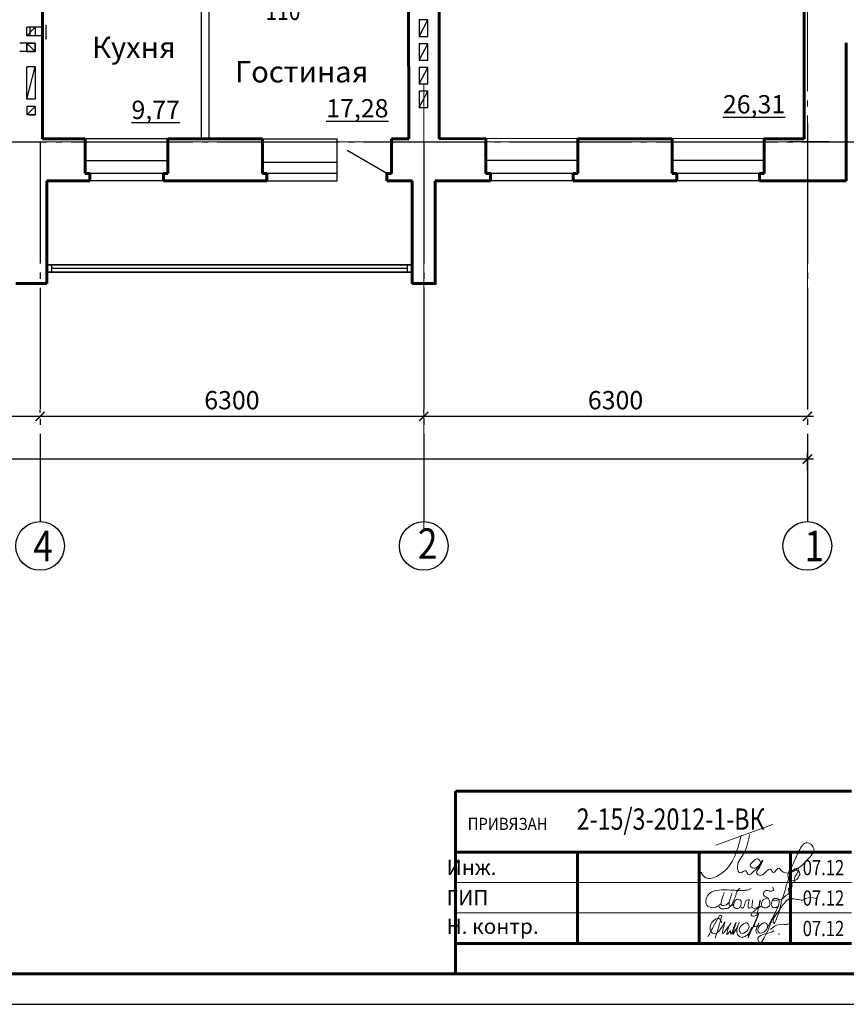
# Model space of a CAD drawing. Units: millimetres. Extents: x 15010 to 2242860, y -1056057 to 28715.
# Drawn here: x 184147 to 197722, y -402011 to -385837 of the extents above; entities that cross this region are included whole.
import ezdxf

# ---------------------------------------------------------------- set-up
doc = ezdxf.new("R2010")
doc.units = ezdxf.units.MM
doc.header["$LTSCALE"] = 1000
doc.header["$PDMODE"] = 35
doc.header["$PDSIZE"] = 251.866741
doc.linetypes.add('DASHDOTX2', pattern=[50.8, 25.4, -12.7, 0, -12.7])
doc.linetypes.add('GOST2.303 5', pattern=[24, 20, -1.5, 1, -1.5])
doc.layers.get('0').update_dxf_attribs({"linetype": 'CONTINUOUS'})
doc.layers.get('DEFPOINTS').update_dxf_attribs({"color": 56, "linetype": 'CONTINUOUS'})
doc.layers.add('10TABL', color=7, linetype='CONTINUOUS')
doc.layers.add('FORMAT', color=7, linetype='CONTINUOUS')
for name, color, linetype, lineweight in [('FormatTEXT', 121, 'CONTINUOUS', 25), ('Line_1', 80, 'CONTINUOUS', 30), ('Line_2', 133, 'CONTINUOUS', 25), ('OsiSten', 210, 'DASHDOTX2', 15), ('raz', 230, 'CONTINUOUS', 25), ('shtamp', 7, 'CONTINUOUS', 25), ('shtampmt', 7, 'CONTINUOUS', 60), ('ВК-выноски', 250, 'CONTINUOUS', 20), ('Надпись', 250, 'CONTINUOUS', 30), ('Отверстия', 7, 'CONTINUOUS', 35), ('Размеры_1', 20, 'CONTINUOUS', 20), ('Стена', 250, 'CONTINUOUS', 60), ('Штриховка', 7, 'CONTINUOUS', 20)]:
    doc.layers.add(name, color=color, linetype=linetype, lineweight=lineweight)
doc.styles.add('C', font='complex', dxfattribs={"width": 0.9})
doc.styles.add('Dimension', font='romans.shx', dxfattribs={"width": 0.7})
doc.styles.add('GOST 2.304', font='CS_Gost2304.shx', dxfattribs={"width": 0.85})
doc.styles.get("Standard").update_dxf_attribs({"font": 'txt', "width": 0.9})
doc.styles.add('TXT300', font='TXT.shx', dxfattribs={"width": 0.9, "height": 300})
doc.dimstyles.new('СПДС', dxfattribs={"dimscale": 100, "dimtxt": 3, "dimasz": 1.5, "dimexe": 1, "dimexo": 0.625, "dimtad": 1, "dimdec": 0, "dimtxsty": 'Dimension', "dimblk": 'ARCHTICK', "dimcen": 2.5, "dimdle": 1, "dimclrd": 256, "dimclre": 256, "dimadec": 0, "dimazin": 0, "dimtfac": 1, "dimtdec": 0, "dimtmove": 1, "dimatfit": 3, "dimfxl": 3, "dimarcsym": 0})

# ---------------------------------------------------------------- blocks, each defined once
blk = doc.blocks.new('_ArchTick')
at = {"color": 0, "const_width": 0.15}
blk.add_lwpolyline([(-0.5, -0.5), (0.5, 0.5)], dxfattribs=at)
blk = doc.blocks.new('*D80')
at = {"layer": 'DEFPOINTS', "color": 0, "ltscale": 0.1, "transparency": 16777216}
for p in [(190782, -392354), (190782, -392354), (197082, -392354)]:
    blk.add_point(p, dxfattribs=at)
at = {"layer": 'raz', "lineweight": -2, "ltscale": 0.1, "transparency": 16777216}
for p, q in [((197182, -392354), (190682, -392354)), ((190782, -392291), (190782, -392254)), ((197082, -392416), (197082, -392454))]:
    blk.add_line(p, q, dxfattribs=at)
at = {"layer": 'raz', "lineweight": -2, "ltscale": 0.1, "transparency": 16777216, "xscale": 150, "yscale": 150, "zscale": 150, "rotation": 180}
blk.add_blockref('_ArchTick', (190782, -392354), dxfattribs=at)
at = {"layer": 'raz', "lineweight": -2, "ltscale": 0.1, "transparency": 16777216, "xscale": 150, "yscale": 150, "zscale": 150}
blk.add_blockref('_ArchTick', (197082, -392354), dxfattribs=at)
at = {"layer": 'raz', "ltscale": 0.1, "transparency": 16777216, "insert": (193932, -392126), "char_height": 300, "attachment_point": 5, "style": 'GOST 2.304'}
blk.add_mtext('6300', dxfattribs=at)
blk = doc.blocks.new('*D94')
at = {"layer": 'DEFPOINTS', "color": 0, "ltscale": 0.1, "transparency": 16777216}
for p in [(171282, -393054), (171282, -393291), (197082, -393291)]:
    blk.add_point(p, dxfattribs=at)
at = {"layer": 'raz', "lineweight": -2, "ltscale": 0.1, "transparency": 16777216}
for p, q in [((171282, -393229), (171282, -392954)), ((197082, -393229), (197082, -392954)), ((197182, -393054), (171182, -393054))]:
    blk.add_line(p, q, dxfattribs=at)
at = {"layer": 'raz', "lineweight": -2, "ltscale": 0.1, "transparency": 16777216, "xscale": 150, "yscale": 150, "zscale": 150, "rotation": 180}
blk.add_blockref('_ArchTick', (171282, -393054), dxfattribs=at)
at = {"layer": 'raz', "lineweight": -2, "ltscale": 0.1, "transparency": 16777216, "xscale": 150, "yscale": 150, "zscale": 150}
blk.add_blockref('_ArchTick', (197082, -393054), dxfattribs=at)
at = {"layer": 'raz', "ltscale": 0.1, "transparency": 16777216, "insert": (182989, -392823), "char_height": 300, "attachment_point": 5, "style": 'GOST 2.304'}
blk.add_mtext('25800', dxfattribs=at)
blk = doc.blocks.new('*D81')
at = {"layer": 'DEFPOINTS', "color": 0, "ltscale": 0.1, "transparency": 16777216}
for p in [(184482, -392354), (184482, -392354), (190782, -392354)]:
    blk.add_point(p, dxfattribs=at)
at = {"layer": 'raz', "lineweight": -2, "ltscale": 0.1, "transparency": 16777216}
for p, q in [((190882, -392354), (184382, -392354)), ((184482, -392291), (184482, -392254)), ((190782, -392416), (190782, -392454))]:
    blk.add_line(p, q, dxfattribs=at)
at = {"layer": 'raz', "lineweight": -2, "ltscale": 0.1, "transparency": 16777216, "xscale": 150, "yscale": 150, "zscale": 150, "rotation": 180}
blk.add_blockref('_ArchTick', (184482, -392354), dxfattribs=at)
at = {"layer": 'raz', "lineweight": -2, "ltscale": 0.1, "transparency": 16777216, "xscale": 150, "yscale": 150, "zscale": 150}
blk.add_blockref('_ArchTick', (190782, -392354), dxfattribs=at)
at = {"layer": 'raz', "ltscale": 0.1, "transparency": 16777216, "insert": (187632, -392126), "char_height": 300, "attachment_point": 5, "style": 'GOST 2.304'}
blk.add_mtext('6300', dxfattribs=at)
blk = doc.blocks.new('*D82')
at = {"layer": 'DEFPOINTS', "color": 0, "ltscale": 0.1, "transparency": 16777216}
for p in [(177882, -392354), (177882, -392354), (184482, -392354)]:
    blk.add_point(p, dxfattribs=at)
at = {"layer": 'raz', "lineweight": -2, "ltscale": 0.1, "transparency": 16777216}
for p, q in [((184582, -392354), (177782, -392354)), ((177882, -392291), (177882, -392254)), ((184482, -392416), (184482, -392454))]:
    blk.add_line(p, q, dxfattribs=at)
at = {"layer": 'raz', "lineweight": -2, "ltscale": 0.1, "transparency": 16777216, "xscale": 150, "yscale": 150, "zscale": 150, "rotation": 180}
blk.add_blockref('_ArchTick', (177882, -392354), dxfattribs=at)
at = {"layer": 'raz', "lineweight": -2, "ltscale": 0.1, "transparency": 16777216, "xscale": 150, "yscale": 150, "zscale": 150}
blk.add_blockref('_ArchTick', (184482, -392354), dxfattribs=at)
at = {"layer": 'raz', "ltscale": 0.1, "transparency": 16777216, "insert": (181182, -392133), "char_height": 300, "attachment_point": 5, "style": 'GOST 2.304'}
blk.add_mtext('6600', dxfattribs=at)
blk = doc.blocks.new('A$C5E0560B9')
at = {"ltscale": 100}
blk.add_line((222, 416), (894, 660), dxfattribs=at)
for points in [[(46, 102), (107, 34), (249, 60), (522, 536)], [(619, 542), (545, 308), (477, 147), (508, 92), (576, 116), (600, 73), (675, 116), (749, 209), (718, 258), (650, 215), (625, 178), (670, 148), (695, 153), (774, 241), (716, 126), (701, 98), (732, 65), (783, 77), (868, 132), (895, 95), (968, 147), (983, 129), (1316, 265), (1367, 392), (1295, 446), (1198, 347), (1125, 189), (1092, 123), (1071, 41), (1107, 2), (1195, 41), (1204, 98), (1158, 123), (1135, 127)]]:
    blk.add_spline(points, degree=3, dxfattribs=at)
blk = doc.blocks.new('A$C733B7236')
at = {"layer": 'Штриховка', "ltscale": 2.5}
h = blk.add_hatch(color=256, dxfattribs=at)
edge = h.paths.add_edge_path()
edge.add_ellipse((1390, 123), major_axis=(-2.86, 2.86), ratio=1, start_angle=0, end_angle=360)
at = {"layer": 'Штриховка', "ltscale": 5}
blk.add_line((1389, 598), (1180, 197), dxfattribs=at)
at = {"layer": 'Штриховка', "ltscale": 2.5}
blk.add_ellipse((1390, 123), major_axis=(-2.86, 2.86), ratio=1, start_param=3.926991, end_param=10.210176, dxfattribs=at)
at = {"layer": 'Штриховка', "ltscale": 5}
for points, knots in [([(1304, 176), (1243, 129), (985, 118), (1075, -64), (1219, 175), (1244, 312), (1389, 598)], [1592.54521, 1592.54521, 1592.54521, 1592.54521, 1758.622953, 1845.913367, 1945.265715, 2302.778094, 2302.778094, 2302.778094, 2302.778094]), ([(387, 423), (358, 370), (295, 254), (233, 138), (200, 75)], [0, 0, 0, 0, 226.856286, 494.488278, 494.488278, 494.488278, 494.488278]), ([(447, 253), (364, 129), (261, 108), (208, 260), (315, 383), (418, 401), (430, 309)], [307.075715, 307.075715, 307.075715, 307.075715, 363.846421, 520.578393, 731.23184, 915.014315, 915.014315, 915.014315, 915.014315]), ([(432, 420), (413, 355), (379, 231), (339, 108), (320, 50)], [0, 0, 0, 0, 254.42699, 483.322079, 483.322079, 483.322079, 483.322079]), ([(447, 253), (473, 308), (515, 387), (369, -33), (646, 404), (528, 213), (511, 78), (543, 144), (574, 172), (579, 176)], [101.649378, 101.649378, 101.649378, 101.649378, 249.474806, 459.568181, 703.962751, 829.035785, 915.748932, 1065.356266, 1092.186582, 1092.186582, 1092.186582, 1092.186582]), ([(828, 308), (805, 296), (708, 235), (732, 106), (867, 159), (908, 264), (864, 298), (852, 307)], [51.039635, 51.039635, 51.039635, 51.039635, 104.104109, 210.646907, 305.049667, 409.149947, 450.057258, 450.057258, 450.057258, 450.057258]), ([(1139, 312), (1115, 301), (1018, 240), (1043, 110), (1177, 163), (1219, 269), (1175, 302), (1162, 312)], [51.039635, 51.039635, 51.039635, 51.039635, 104.104109, 210.646907, 305.049667, 409.149947, 450.057258, 450.057258, 450.057258, 450.057258])]:
    blk.add_open_spline(points, degree=3, knots=knots, dxfattribs=at)
for points in [[(432, 420), (412, 450), (397, 436), (387, 423)], [(852, 307), (846, 307), (839, 308), (828, 308)], [(1162, 312), (1156, 312), (1150, 312), (1139, 312)]]:
    blk.add_open_spline(points, degree=3, dxfattribs=at)
at = {"layer": 'Штриховка', "ltscale": 2.5}
for points, knots in [([(793, 68), (814, 78), (867, 101), (928, 183), (1000, 305), (1033, 407), (1054, 470)], [0, 0, 0, 0, 83.666748, 213.414325, 370.504902, 616.41898, 616.41898, 616.41898, 616.41898]), ([(579, 176), (580, 149), (581, 92), (623, 195), (642, 250), (665, 301), (674, 323)], [0, 0, 0, 0, 69.677279, 143.41062, 258.56915, 345.739351, 345.739351, 345.739351, 345.739351]), ([(674, 323), (644, 221), (580, 12), (676, 212), (724, 315)], [0, 0, 0, 0, 269.485735, 552.71747, 552.71747, 552.71747, 552.71747]), ([(724, 315), (703, 264), (675, 198), (695, 113), (728, 80), (764, 64), (786, 67), (793, 68)], [0, 0, 0, 0, 201.805944, 258.950285, 312.647373, 371.471812, 397.781239, 397.781239, 397.781239, 397.781239]), ([(876, 60), (890, 139), (910, 246), (1006, 251), (1031, 252)], [0, 0, 0, 0, 250.991601, 338.521099, 338.521099, 338.521099, 338.521099]), ([(1031, 252), (1045, 279), (1090, 366), (981, 194), (1016, 139), (1024, 125)], [0, 0, 0, 0, 81.914306, 269.961216, 332.156843, 332.156843, 332.156843, 332.156843]), ([(1250, 197), (1271, 218), (1328, 273), (1439, 290), (1519, 280), (1549, 291), (1553, 292)], [0, 0, 0, 0, 110.277366, 291.628747, 393.666489, 409.013726, 409.013726, 409.013726, 409.013726])]:
    blk.add_open_spline(points, degree=3, knots=knots, dxfattribs=at)
blk.add_open_spline([(1054, 470), (994, 333), (935, 197), (876, 60)], degree=3, dxfattribs=at)

msp = doc.modelspace()

# ---------------------------------------------------------------- linework, layer by layer
at = {"color": 7}
msp.add_line((191306.3242, -399511.0456), (191306.3242, -401511.0456), dxfattribs=at)
at = {"layer": 'DEFPOINTS', "ltscale": 0.1}
for p, q in [((197081.9778, -387540.5026), (197081.9778, -388098.9379)), ((197435.8267, -387842.1086), (196775.0131, -387842.1086))]:
    msp.add_line(p, q, dxfattribs=at)
at = {"layer": 'FORMAT', "lineweight": 20}
for p, q in [((191306.3242, -400011.0456), (197806.3242, -400011.0456)), ((191306.3242, -400511.0456), (197806.3242, -400511.0456))]:
    msp.add_line(p, q, dxfattribs=at)
at = {"layer": 'FormatTEXT', "color": 7, "lineweight": 15, "ltscale": 10}
for points in [[(196524.6719, -400279.8225), (196529.4613, -400305.8282), (196563.2822, -400305.5149), (196598.2669, -400296.9209), (196639.8761, -400289.258), (196698.924, -400253.6467), (196730.0772, -400224.2481), (196772.5906, -400198.1349), (196781.285, -400168.9506), (196770.9792, -400113.4662), (196825.7838, -400084.0139), (196833.4378, -400017.5359), (196877.8401, -399989.9993), (196871.1081, -399941.7656), (196884.2767, -399908.1506), (196933.6653, -399785.0507), (196857.7696, -399796.3392), (196823.0982, -399838.7541), (196795.8034, -399900.783), (196776.9682, -399938.6681), (196767.112, -399972.7487), (196759.8429, -400000.4374), (196740.3094, -400043.2909), (196729.9877, -400080.6837), (196717.5712, -400132.9817), (196701.3768, -400188.1265), (196677.1615, -400252.277), (196657.1894, -400310.2685), (196646.9214, -400371.3126), (196638.954, -400403.9698), (196609.6449, -400516.3809), (196567.5522, -400623.6177), (196527.4738, -400680.4723), (196521.0552, -400666.0595), (196569.4859, -400537.7584), (196609.0988, -400484.2161), (196650.5738, -400417.4248), (196726.0487, -400325.0126), (196772.0803, -400285.8831), (196822.4357, -400276.0716), (196911.8668, -400288.6404), (196933.3965, -400291.6662), (197019.2558, -400293.5998), (197057.7587, -400271.9896), (197222.9339, -400272.3417)], [(195648.223, -400373.105), (195579.0489, -400413.9044), (195467.6029, -400411.5704), (195432.4823, -400384.8119), (195422.4479, -400279.4501), (195475.965, -400190.8125), (195559.5854, -400149.0023), (195865.6361, -400137.2954), (195949.2566, -400140.6402), (196032.877, -400140.6402), (196093.0837, -400133.9506), (196136.5663, -400122.2437), (196159.98, -400107.192)], [(195981.0323, -400102.1748), (195924.1704, -400162.3815), (195907.4463, -400220.9158), (195873.9982, -400302.8638), (195842.2224, -400374.7774), (195802.0846, -400414.9152), (195755.2572, -400438.3289), (195721.809, -400440.0013), (195673.3092, -400440.0013), (195638.1886, -400418.26), (195628.1541, -400404.8808)], [(196415.8585, -400269.4157), (196364.0139, -400291.157), (196330.5657, -400383.1394), (196342.2726, -400411.5704), (196407.4965, -400426.6221), (196449.3067, -400404.8808), (196469.3756, -400366.4154), (196464.3584, -400329.6224), (196442.6171, -400276.1053), (196410.8413, -400249.3468), (196372.3759, -400229.2779), (196364.0139, -400190.8125), (196380.738, -400155.6919), (196437.5998, -400143.985), (196482.7549, -400154.0195), (196506.1686, -400149.0023), (196529.5823, -400132.2782), (196509.5134, -400093.8128)], [(195715.1194, -400174.0884), (195685.016, -400272.7605), (195673.3092, -400383.1394), (195751.9124, -400374.7774), (195795.395, -400334.6396)], [(195845.5672, -400177.4332), (195815.4639, -400276.1053), (195803.757, -400386.4843), (195882.3602, -400378.1222)], [(195889.6488, -400317.2568), (195875.8086, -400415.0107), (195909.4289, -400436.2227), (195963.6804, -400427.1084), (195980.3414, -400409.6677), (195992.1568, -400381.1833), (195995.6417, -400361.4193), (195996.9942, -400334.4865), (195990.1118, -400306.1016), (195957.5577, -400288.474), (195918.2246, -400290.0295), (195889.6488, -400317.2568)], [(196133.2215, -400292.8294), (196086.5968, -400300.2712), (196063.1468, -400339.2564), (196056.5657, -400359.9777), (196043.112, -400398.0883), (196031.8242, -400422.579), (196019.0789, -400430.4092), (196010.8945, -400432.8041), (195992.7392, -400418.26)], [(196130.6487, -400290.0588), (196112.5078, -400375.6448), (196112.675, -400410.8259), (196114.2783, -400429.1524), (196139.9111, -400428.2945), (196159.98, -400419.9324)], [(196186.7386, -400296.1742), (196173.3593, -400383.1394), (196178.7028, -400420.2742), (196195.9291, -400429.4197), (196236.362, -400433.9995), (196252.6256, -400424.7736), (196270.6467, -400417.1304), (196288.7555, -400399.8635), (196297.1175, -400373.105), (196307.152, -400292.8294), (196293.7727, -400356.3809), (196288.7555, -400399.8635), (196276.97, -400441.9195), (196268.8749, -400479.1873), (196245.5666, -400545.7222), (196202.8438, -400561.3589), (196184.4725, -400562.3217), (196161.9732, -400548.4285), (196170.0145, -400510.2425), (196188.411, -400493.5184), (196206.8075, -400480.1391), (196245.2729, -400451.7082), (196263.6694, -400438.3289), (196323.8761, -400401.5359)], [(196511.7847, -400302.2051), (196497.9445, -400399.959), (196531.5648, -400421.171), (196585.8164, -400412.0568), (196602.4773, -400394.616), (196614.2927, -400366.1317), (196617.7776, -400346.3676), (196619.1302, -400319.4348), (196612.2478, -400291.0499), (196579.6936, -400273.4223), (196540.3606, -400274.9779), (196511.7847, -400302.2051)]]:
    msp.add_spline(points, degree=3, dxfattribs=at)
at = {"layer": 'Line_1', "color": 80, "linetype": 'Continuous', "lineweight": 30}
for p, q in [((187132.1172, -387792.108, 5987.6209), (187132.1172, -383997.109, 5987.6209)), ((187252.1172, -384005.5368, 5987.6209), (187252.1172, -387792.108, 5987.6209)), ((187252.1172, -387792.108, 5987.6209), (187132.1172, -387792.108, 5987.6209))]:
    msp.add_line(p, q, dxfattribs=at)
at = {"layer": 'Line_1', "ltscale": 0.1}
msp.add_line((190175.2989, -388361.5217), (189522.4778, -387984.6159, -0.0045), dxfattribs=at)
at = {"layer": 'Line_1', "ltscale": 250}
for points in [[(190591.9781, -389864.1081, -3000), (184591.9781, -389864.1081, -0.002), (184591.9781, -389864.1081, -0.002), (190591.9781, -389864.1081)], [(190591.9781, -389984.1081, -3000), (184591.9781, -389984.1081, -0.002), (184591.9781, -389984.1081, -0.002), (190591.9781, -389984.1081)]]:
    msp.add_3dface(points, dxfattribs=at)
at = {"layer": 'Line_2', "ltscale": 0.1}
for p, q in [((186591.9774, -387792.018, -11.3791), (185231.9781, -387791.998, -0.0002)), ((193311.9774, -387792.1136, 0), (191801.9774, -387791.4295, 0.0053)), ((196372.4246, -387792.1136, -43740.4786), (194862.4246, -387791.4295, -43740.4733)), ((186581.9774, -388154.0257, 34870.1484), (185221.9781, -388154.0058, 34881.5272)), ((186526.9778, -388362.018, -41731.0769), (185296.9781, -388362.018, -41731.0769)), ((186526.9778, -388483.5488, -41731.0769), (185296.9781, -388483.6897, -3231.0089)), ((188206.9774, -388483.3325, -2727.381), (189361.7417, -388483.3325, -714.6097)), ((193256.9774, -388482.7146), (191876.9771, -388482.9023, -41731.0769)), ((196317.4246, -388482.7146, -43740.4786), (194937.4243, -388482.9023, -85471.5555)), ((190507.7035, -389924.1081, -0.1973), (184674.839, -389924.1081, -0.0047))]:
    msp.add_line(p, q, dxfattribs=at)
at = {"layer": 'Line_2'}
for p, q in [((188141.9774, -387792.108, 5648.8433), (189361.7042, -387792.108, 410.3641)), ((189361.7417, -388483.3325, -3787.0205), (189361.7042, -387792.108, 2397.6209)), ((193311.9774, -388152.2933, 1), (191811.9771, -388152.2933, 1)), ((196372.4246, -388152.2933, -43739.4786), (194872.4243, -388152.2933, -43739.4786)), ((189361.7255, -388184.6527, -238.4984), (188141.9774, -388184.6527, -4829.381)), ((189361.7351, -388362.018, -2390.272), (188141.9774, -388363.3325, -4829.381)), ((193311.9774, -388362.108, 1), (191876.9771, -388362.108, -41731.0769)), ((196372.4246, -388362.108, -43739.4786), (194937.4243, -388362.108, -85471.5555))]:
    msp.add_line(p, q, dxfattribs=at)
at = {"layer": 'Line_2', "ltscale": 0.1}
for points, elevation in [([(184674.839, -389864.1081), (184591.9781, -389864.1081), (184591.9781, -389984.1081), (184674.839, -389984.1081)], -0.002), ([(190590.5644, -389864.1081), (190507.7035, -389864.1081), (190507.7035, -389984.1081), (190590.5644, -389984.1081)], -0.1973)]:
    msp.add_lwpolyline(points, close=True, dxfattribs=dict(at, elevation=elevation))
at = {"layer": 'OsiSten', "linetype": 'GOST2.303 5', "ltscale": 0.1}
for p, q in [((197081.977, -365812.2977, 0.0058), (197081.977, -392182.2977, 0.0058)), ((169074.3643, -387842.1086), (202505.0446, -387842.1086))]:
    msp.add_line(p, q, dxfattribs=at)
at = {"layer": 'OsiSten', "linetype": 'GOST2.303 5', "extrusion": (1, 1.41526e-14, 0), "elevation": 190781.9778}
msp.add_lwpolyline([(-365403.378, 0), (-394193.3783, 0)], dxfattribs=at)
at = {"layer": 'OsiSten', "linetype": 'GOST2.303 5', "lineweight": 25, "ltscale": 0.1, "extrusion": (0, 1, 0), "elevation": -387842.1086}
msp.add_lwpolyline([(-170591.9777, 0), (-203024.3873, 0)], dxfattribs=at)
at = {"layer": 'OsiSten', "linetype": 'GOST2.303 5', "lineweight": 25, "ltscale": 0.1, "extrusion": (1, 0, 0)}
for points, elevation in [([(-387842.1086, 0), (-393482.1086, 0)], 184481.9778), ([(-387842.1086, 0), (-393482.1086, 0)], 190781.9778), ([(-387842.1086, 0), (-393482.1086, 0)], 197081.9778), ([(-393482.1086, 0), (-394082.1086, 0)], 184481.9778), ([(-393482.1086, 0), (-394082.1086, 0)], 190781.9778), ([(-393482.1086, 0), (-394082.1086, 0)], 197081.9778)]:
    msp.add_lwpolyline(points, dxfattribs=dict(at, elevation=elevation))
at = {"layer": 'OsiSten', "linetype": 'Continuous', "lineweight": 25, "ltscale": 0.1}
for centre in [(184481.9778, -394482.1086), (190781.9778, -394482.1086), (197081.9778, -394482.1086)]:
    msp.add_circle(centre, 400, dxfattribs=at)
at = {"layer": 'shtamp'}
msp.add_line((164991.3242, -402011.0456), (224391.3242, -402011.0456), dxfattribs=at)
at = {"layer": 'shtampmt'}
for p, q in [((191306.3242, -398511.0456), (197806.3242, -398511.0456)), ((191306.3242, -401511.0456), (191306.3242, -398511.0456)), ((191306.3242, -399511.0456), (197806.3242, -399511.0456)), ((193306.3242, -399511.0456), (193306.3242, -401011.0456)), ((195306.3242, -399511.0456), (195306.3242, -401011.0456)), ((196806.3242, -399511.0456), (196806.3242, -401011.0456)), ((191306.3242, -401011.0456), (197806.3242, -401011.0456)), ((166991.3242, -401511.0456), (223891.3242, -401511.0456))]:
    msp.add_line(p, q, dxfattribs=at)
at = {"layer": 'Отверстия', "lineweight": 25, "ltscale": 0.5}
for p, q in [((190707.1033, -386111.756, -251.96), (190847.1033, -385841.756, -251.96)), ((184261.9781, -386102.1831, 7414.1165), (184261.9781, -385962.1831, 7876.1165)), ((184261.9781, -386102.1831, 7414.1165), (184401.9781, -385962.1831, 12133.1165)), ((184531.279, -385962.1831, 12133.1165), (184261.9781, -385962.1831, 12133.1165)), ((184311.9781, -385962.1831, 6556.1165), (184311.9781, -386102.1831, 6556.1165)), ((184401.9781, -385962.1831, 6556.1165), (184401.9781, -386102.1831, 6556.1165)), ((184580.0275, -386164.8548, 13055.042), (184580.0275, -385918.8548, 13055.042)), ((184401.9781, -386222.1831, 7415.1165), (184151.2792, -386222.1831, 7415.1165)), ((184531.279, -386102.1831, 12133.1165), (184261.9781, -386102.1831, 12133.1165)), ((184261.9781, -386222.1831, 1838.1165), (184261.9781, -386362.1831, 1838.1165)), ((184261.9781, -386362.1831, 5699.1165), (184261.9781, -386222.1831, 6161.1165)), ((184261.9781, -386222.1831, 7415.1165), (184401.9781, -386222.1831, 7415.1165)), ((184401.9781, -386362.1831, 5699.1165), (184261.9781, -386222.1831, 1838.1165)), ((184261.9781, -386222.1831, 1838.1165), (184261.9781, -386362.1831, 1838.1165)), ((184401.9781, -386222.1831, 1838.1165), (184401.9781, -386362.1831, 1838.1165)), ((184401.9781, -386362.1831, 5699.1165), (184401.9781, -386222.1831, 6161.1165)), ((184401.9781, -386222.1831, 1838.1165), (184401.9781, -386362.1831, 1838.1165)), ((190707.1033, -386501.756, -251.96), (190847.1033, -386231.756, -251.96)), ((184401.9781, -386362.1831, 7415.1165), (184151.2792, -386362.1831, 7415.1165)), ((184261.9781, -386362.1831, 7415.1165), (184401.9781, -386362.1831, 7415.1165)), ((184401.9776, -386613.4899, 3261.4586), (184261.9776, -386613.4899, 3261.4586)), ((184261.9781, -387142.1831, 3554.1165), (184261.9781, -386613.4899, 5298.8041)), ((184261.9781, -387142.1831, 7415.1165), (184401.9781, -386613.4904, 1839.1165)), ((184401.9781, -386613.4904, 1838.1165), (184401.9781, -387142.1831, 1838.1165)), ((190707.1033, -386621.756, 974.2757), (190707.1033, -386891.756, 974.2757)), ((190847.1033, -386621.756, 974.2757), (190707.1033, -386621.756, 974.2757)), ((190707.1033, -386891.756, 974.2757), (190847.1033, -386621.756, 974.2757)), ((190847.1033, -386891.756, 974.2757), (190847.1033, -386621.756, 974.2757)), ((190707.1033, -386891.756, 974.2757), (190847.1033, -386891.756, 974.2757)), ((190707.1033, -387011.756, 974.2757), (190707.1033, -387281.756, 974.2757)), ((190847.1033, -387011.756, 974.2757), (190707.1033, -387011.756, 974.2757)), ((190707.1033, -387281.756, 974.2757), (190847.1033, -387011.756, 974.2757)), ((190847.1033, -387281.756, 974.2757), (190847.1033, -387011.756, 974.2757)), ((184401.9781, -387142.1831, 7415.1165), (184261.9781, -387142.1831, 7415.1165)), ((184261.9781, -387262.1831, 1838.1165), (184261.9781, -387402.1831, 1838.1165)), ((184401.9781, -387262.1831, 7416.1165), (184261.9781, -387262.1831, 1839.1165)), ((184401.9781, -387262.1831, 1838.1165), (184401.9781, -387402.1831, 1838.1165)), ((190707.1033, -387281.756, 974.2757), (190847.1033, -387281.756, 974.2757)), ((184401.9781, -387402.1831, 7415.1165), (184261.9781, -387402.1821, 1439.5841)), ((184311.956, -387402.1831, 1837.1165), (184401.9781, -387402.1831, 1837.1165))]:
    msp.add_line(p, q, dxfattribs=at)
at = {"layer": 'Отверстия', "lineweight": 25}
for p, q in [((190707.1033, -385841.756, -251.96), (190707.1033, -386111.756, -251.96)), ((190847.1033, -385841.756, -251.96), (190707.1033, -385841.756, -251.96)), ((190847.1033, -386111.756, -251.96), (190847.1033, -385841.756, -251.96)), ((190707.1033, -386111.756, -251.96), (190847.1033, -386111.756, -251.96)), ((190847.1033, -386231.756, -251.96), (190707.1033, -386231.756, -251.96)), ((190707.1033, -386231.756, -251.96), (190707.1033, -386501.756, -251.96)), ((190847.1033, -386501.756, -251.96), (190847.1033, -386231.756, -251.96)), ((190707.1033, -386501.756, -251.96), (190847.1033, -386501.756, -251.96))]:
    msp.add_line(p, q, dxfattribs=at)
at = {"layer": 'Размеры_1', "color": 1, "lineweight": 25, "ltscale": 100}
msp.add_line((184261.9781, -387402.1821, 1439.5841), (184401.9781, -387262.1831, 1838.1165), dxfattribs=at)
at = {"layer": 'Стена'}
for p, q in [((191036.9661, -381065.0524, -928), (191036.9774, -387792.108)), ((184521.9781, -387792.108, 3000), (184521.9781, -381797.109, -545.2718)), ((190526.9774, -381797.109), (190535.5341, -387792.108)), ((197031.9654, -385512.1066, -2), (197031.9771, -387792.108, -3000)), ((197721.9621, -388482.108), (197721.7005, -386217.1098)), ((185221.9777, -387792.108, 4839.8759), (184521.9781, -387792.108, 4592.2539)), ((185221.9777, -387792.018, 2987.6209), (185221.9777, -388362.018, 2397.6209)), ((185221.9777, -387792.109, 2987.6209), (185221.9777, -388362.018, 2397.6209)), ((185221.9781, -388362.018, 1), (185221.9781, -387792.018)), ((185221.9781, -388362.018, 1), (185221.9781, -387792.109)), ((186581.9774, -388362.018, 2397.6209), (186581.9774, -387792.018, -12.3791)), ((186581.9774, -388362.018, 1), (186581.9778, -387792.018)), ((188131.9774, -387792.108, 5678.0773), (186581.9774, -387792.108, 5315.576)), ((186581.9777, -388362.018, 1), (186581.9781, -387792.109)), ((186581.9777, -388362.018, 2397.6209), (186581.9777, -387792.109, -12.3791)), ((188131.9774, -387792.108, 43183.6959), (188131.9774, -388363.3325, 43183.6959)), ((188131.9774, -388363.3325, 43182.6959), (188131.9774, -387792.108, 38994.7184)), ((190251.9779, -388362.108, -2702.3791), (190251.9779, -387792.108, 2397.6209)), ((190535.5341, -387792.108), (190251.9779, -387792.1087)), ((190251.9779, -388362.018), (190251.9779, -387792.109)), ((191801.9774, -387791.4295, -0.9947), (191036.9774, -387792.108)), ((191801.9771, -388362.108, 1), (191801.9771, -387791.4251, -0.0012)), ((191801.9774, -388362.0181, 1), (191801.9774, -387791.4251, -0.0012)), ((193311.9774, -388362.108, -1509), (193311.9774, -387792.108)), ((194858.4246, -387792.108, -1911.6799), (193311.9774, -387792.108, -1138.0693)), ((193311.9777, -388362.018, -1509), (193311.9777, -387792.109)), ((194862.4246, -388361.4198, -43741.4733), (194862.4246, -387791.4198, -43741.4733)), ((197031.9771, -387792.108, -2999), (196368.4246, -387792.108, -2667.0577)), ((196372.4246, -388361.4198, -43741.4733), (196372.4246, -387791.4198, -43741.4733)), ((185296.9781, -388483.6834, -3220.0637), (184591.9781, -388483.7642, -3373.1796)), ((184591.9781, -388483.7636, -3604.2179), (184591.9781, -390173.108, -239.0403)), ((185296.9781, -388362.018, -41732.0769), (185296.9781, -388482.018, -41732.0769)), ((185296.9781, -388362.018, -41732.0769), (185296.9781, -388483.6897, -41732.0769)), ((186506.9778, -388362.018, -41732.0769), (186506.9778, -388482.018, -41732.0769)), ((186506.9781, -388362.018, -41732.0769), (186506.9778, -388483.5488, -41732.0769)), ((188206.9774, -388483.35, -2588.0535), (186506.9778, -388483.5448, -2957.2691)), ((188206.9782, -388362.018, -42924.456), (188206.9774, -388483.3655, -2717.4395)), ((188206.9774, -388363.3325, -2728.381), (188206.9774, -388483.3325, -2728.381)), ((190177.151, -388362.018), (190177.151, -388483.1392)), ((190177.151, -388362.018), (190251.9779, -388362.018)), ((190591.9781, -388483.0768, -2070.0654), (190177.151, -388483.1243, -2160.1599)), ((190591.9781, -390173.108, -137.3058), (190591.9781, -388483.0768, -2071.0654)), ((191876.9771, -388482.9016, -41962.9165), (190971.9781, -388483.0261)), ((190971.9781, -388483.0261, -1974.9424), (190971.9781, -390173.108, -130.9295)), ((191876.9771, -388362.018, -41732.0769), (191876.9771, -388482.9023, -41732.0769)), ((191876.9771, -388362.108, -41732.0769), (191876.9771, -388482.108, -41732.0769)), ((193236.9774, -388362.018, -41732.0769), (193236.9774, -388482.7146, -41732.0769)), ((193236.9774, -388362.108, -41732.0769), (193236.9774, -388482.108, -41732.0769)), ((194937.4246, -388482.108, -25909.0623), (193236.9774, -388482.108, -41731.0769)), ((194937.4246, -388361.3298, -85473.5502), (194937.4246, -388482.108, -85473.5502)), ((196297.4246, -388361.4198, -85473.5502), (196297.4246, -388482.108, -85473.5502)), ((197721.9621, -388482.108), (196297.4246, -388482.108, -13254.7795)), ((184591.9781, -390173.108), (184081.9781, -390173.108)), ((190971.9781, -390173.108), (190591.9781, -390173.108))]:
    msp.add_line(p, q, dxfattribs=at)
at = {"layer": 'Стена', "ltscale": 0.1}
for p, q in [((185221.9781, -388362.018, 6421.3195), (185296.9781, -388362.018, -41731.0769)), ((186581.9774, -388362.0179, 1), (186506.9778, -388362.018, 1)), ((188206.9774, -388363.3325, -2727.381), (188131.9774, -388363.3325, -5151.6118)), ((191801.9774, -388362.0181, 1), (191876.9771, -388362.018, -41731.0769)), ((193311.9774, -388362.018, 4679.9515), (193236.9774, -388362.018, -41731.0769)), ((194862.4246, -388361.4198, -43740.3557), (194937.4246, -388361.4198, -43739.4733)), ((196372.4246, -388361.4198, -37320.1538), (196297.4246, -388361.4198, -85472.5502))]:
    msp.add_line(p, q, dxfattribs=at)
at = {"layer": 'Стена'}
for points, invisible_edges in [([(185106.9781, -387792.108, 3000), (184531.9781, -387792.108, 3000), (184531.9781, -387792.108), (185106.9781, -387792.108)], 8), ([(185106.9781, -387792.108), (184531.9781, -387792.108), (184531.9781, -387792.108, -3000), (185106.9781, -387792.108, -3000)], 8), ([(185106.9781, -387792.108, 3000), (184531.9781, -387792.108, 3000), (184531.9781, -387792.108), (185106.9781, -387792.108)], 8), ([(190591.9781, -390162.108), (190591.9781, -390162.108), (190591.9781, -390162.108, -3000)], 2)]:
    msp.add_3dface(points, dxfattribs=dict(at, invisible_edges=invisible_edges))
msp.add_3dface([(190591.9781, -390173.108), (190591.9781, -390173.108, -3000), (190971.9781, -390173.108, -3000), (190971.9781, -390173.108)], dxfattribs=at)

# ---------------------------------------------------------------- block references
at = {"layer": 'ВК-выноски', "ltscale": 100}
for name, p, xscale, yscale, zscale in [('A$C5E0560B9', (195266.3242, -399981.0456), 1.4, 1.4, 1.4), ('A$C733B7236', (195252.3242, -400976.0456), 0.9799999999999999, 0.9799999999999999, 0.9799999999999999)]:
    msp.add_blockref(name, p, dxfattribs=dict(at, xscale=xscale, yscale=yscale, zscale=zscale))

# ---------------------------------------------------------------- texts
at = {"color": 222, "lineweight": 30, "ltscale": 0.1, "char_height": 350, "width": 3511.088782, "attachment_point": 1, "style": 'GOST 2.304'}
for s, insert in [('Кухня', (185336.1482, -386116.563)), ('Гостиная', (187682.7889, -386517.913))]:
    msp.add_mtext(s, dxfattribs=dict(at, insert=insert))
at = {"layer": '10TABL', "char_height": 300, "width": 1300, "attachment_point": 3}
for s, insert in [('{\\fArial|b0|i0|c204|p34;\\L9,\\fArial|b0|i0|c0|p34;77}', (186777.0441, -387168.0028)), ('{\\fArial|b0|i0|c0|p34;\\L17\\fArial|b0|i0|c204|p34;,\\fArial|b0|i0|c0|p34;28}', (190203.3947, -387141.9397)), ('{\\fArial|b0|i0|c204|p34;\\L2\\fArial|b0|i0|c0|p34;6\\fArial|b0|i0|c204|p34;,\\fArial|b0|i0|c0|p34;31}', (196717.8913, -387076.0762))]:
    msp.add_mtext(s, dxfattribs=dict(at, insert=insert))
at = {"layer": 'FORMAT', "lineweight": 20, "style": 'C', "width": 0.9}
msp.add_text('ПРИВЯЗАН', height=200, dxfattribs=at).set_placement((191502.8575, -399147.4058, -4376.198))
at = {"layer": 'OsiSten', "linetype": 'Continuous', "lineweight": 25, "ltscale": 0.1, "char_height": 500, "attachment_point": 1, "style": 'GOST 2.304'}
for s, insert, width in [('\\Fcs_gost2304.shx;\\W0.8500000000;\\T1.0000000000;\\o\\l4', (184370.4153, -394232.1086), 440.895669), ('\\Fcs_gost2304.shx;\\W0.8500000000;\\T1.0000000000;\\o\\l2', (190686.3528, -394193.3783), 454.867126), ('\\Fcs_gost2304.shx;\\W0.8500000000;\\T1.0000000000;\\o\\l1', (197034.1653, -394232.1086), 324.020669)]:
    msp.add_mtext(s, dxfattribs=dict(at, insert=insert, width=width))
at = {"layer": 'ВК-выноски', "lineweight": 25, "ltscale": 0.1, "insert": (188180.2639, -385042.9521, -1327.5219), "char_height": 300, "width": 978.24214, "attachment_point": 1, "style": 'GOST 2.304'}
msp.add_mtext('\\FCS_Gost2304.shx;\\W0.8500000000;\\T1.0000000000;\\o\\ldn 110', dxfattribs=at)
at = {"layer": 'Надпись', "color": 0, "style": 'TXT300', "width": 0.8}
for s, height, p in [(' 2-15/3-2012-1-ВК', 350, (193208.0524, -399144.0278)), ('07.12', 250, (197006.3242, -399890.5505)), ('07.12', 250, (197006.3242, -400390.5505)), ('07.12', 250, (197006.3242, -400890.5505))]:
    msp.add_text(s, height=height, dxfattribs=at).set_placement(p)
at = {"layer": 'Надпись', "color": 0, "style": 'TXT300'}
for s, p in [('  Инж.', (191004.795, -399886.0456)), ('  ГИП', (191004.795, -400386.0456)), ('  Н. контр.', (191004.795, -400854.7956))]:
    msp.add_text(s, height=250, dxfattribs=at).set_placement(p)

# ---------------------------------------------------------------- dimensions: what is measured, and where the dimension line sits
at = {"layer": 'raz', "ltscale": 0.1}
for base, p1, p2, picture, middle in [((177881.9778, -392353.774), (184481.9778, -392353.774), (177881.9778, -392353.774), '*D82', (181181.9778, -392132.5929)), ((184481.9778, -392353.774), (190781.9778, -392353.774), (184481.9778, -392353.774), '*D81', (187631.9778, -392126.3797)), ((190781.9778, -392353.774), (197081.9778, -392353.774), (190781.9778, -392353.774), '*D80', (193931.9778, -392126.3797))]:
    dim = msp.add_linear_dim(base=base, p1=p1, p2=p2, angle=180, dimstyle='СПДС', override={"dimtxsty": 'GOST 2.304', "dimclrt": 256}, dxfattribs=at)
    dim.commit()
    dim.dimension.update_dxf_attribs({"geometry": picture, "text_midpoint": middle})
dim = msp.add_linear_dim(base=(171281.9778, -393053.774), p1=(197081.9778, -393291.274), p2=(171281.9778, -393291.274), angle=180, dimstyle='СПДС', override={"dimtxt": 3, "dimlfac": 1, "dimtxsty": 'GOST 2.304', "dimblk1": 'ArchTick', "dimblk2": 'ArchTick', "dimsah": 1, "dimse1": 0, "dimse2": 0, "dimsd1": 0, "dimsd2": 0, "dimclrt": 256, "dimtfac": 1, "dimtdec": 0, "dimtmove": 0, "dimtolj": 0}, dxfattribs=at)
dim.commit()
dim.dimension.update_dxf_attribs({"geometry": '*D94', "text_midpoint": (182989.4488, -393053.774), "dimtype": 160})

doc.saveas('drawing.dxf')
